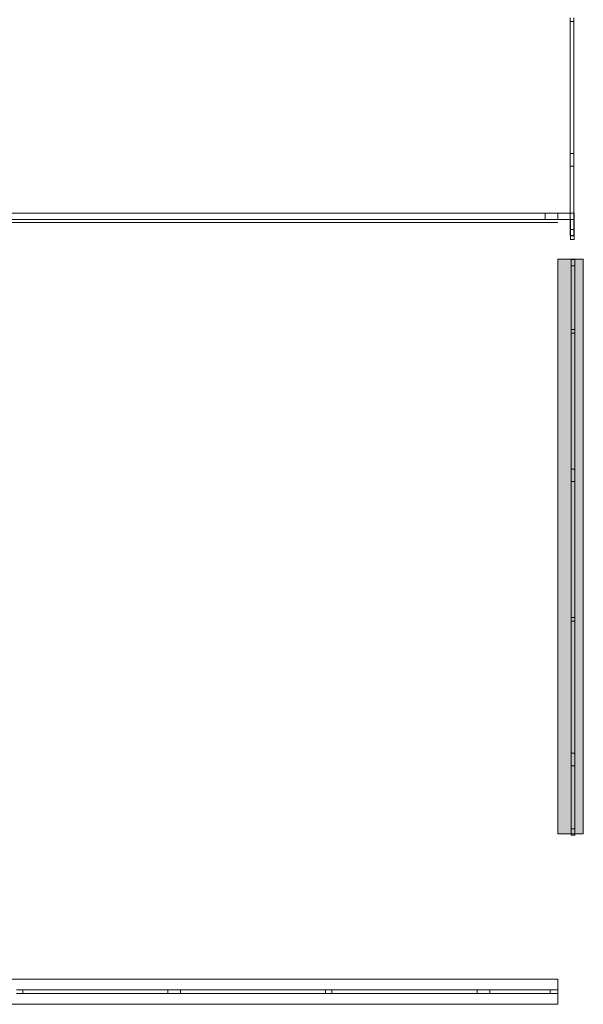
# Model space of a CAD drawing. Units: inches. Extents: x 78 to 157.6, y 56.5 to 136.
# Drawn here: x 92.7 to 97.2, y 56.5 to 64.3 of the extents above; entities that cross this region are included whole.
import ezdxf

# ---------------------------------------------------------------- set-up
doc = ezdxf.new("R2010")
doc.units = ezdxf.units.IN
doc.header["$MEASUREMENT"] = 0
doc.layers.add('armações janelas', color=250, linetype='Continuous', lineweight=5, transparency=0.2)
doc.layers.add('paredes', color=254, linetype='Continuous', lineweight=5)

msp = doc.modelspace()

# ---------------------------------------------------------------- hatches: boundary and pattern name
at = {"layer": 'paredes'}
h = msp.add_hatch(color=256, dxfattribs=at)
h.dxf.hatch_style = 1
h.paths.add_polyline_path([(96.9801, 57.8913), (97.1814, 57.8913), (97.1814, 62.4422), (96.9801, 62.4422)])

# ---------------------------------------------------------------- linework, layer by layer
at = {"layer": 'armações janelas', "elevation": 2.9488}
msp.add_lwpolyline([(78.1833, 56.7417), (96.9801, 56.7417), (96.9801, 56.5425), (78.1833, 56.5425), (78.1833, 56.7417)], dxfattribs=at)
at = {"layer": 'armações janelas'}
for points, invisible_edges in [([(97.0774, 64.3237, 5.1488), (97.0774, 64.3537, 5.1488), (97.0774, 64.3537, 4.1488)], 12), ([(97.0774, 64.3537, 4.1488), (97.0774, 64.3237, 4.1488), (97.0774, 64.3237, 5.1488)], 12), ([(97.1074, 64.3237, 5.1488), (97.0774, 64.3237, 5.1488), (97.0774, 64.3237, 4.1488)], 12), ([(97.0774, 64.3237, 4.1488), (97.1074, 64.3237, 4.1488), (97.1074, 64.3237, 5.1488)], 12), ([(97.0774, 64.3237, 4.1988), (97.1074, 64.3237, 4.1988), (97.0774, 63.2787, 4.1988)], 2), ([(97.1074, 63.2787, 4.1988), (97.0774, 63.2787, 4.1988), (97.1074, 64.3237, 4.1988)], 2), ([(97.1074, 64.3237, 4.1488), (97.0774, 64.3237, 4.1488), (97.0774, 63.2787, 4.1488)], 12), ([(97.0774, 63.2787, 4.1488), (97.1074, 63.2787, 4.1488), (97.1074, 64.3237, 4.1488)], 12), ([(97.0774, 64.3237, 4.1988), (97.0774, 63.2787, 4.1988), (97.0774, 64.3237, 4.1488)], 2), ([(97.0774, 63.2787, 4.1488), (97.0774, 64.3237, 4.1488), (97.0774, 63.2787, 4.1988)], 2), ([(97.1074, 64.3237, 4.1988), (97.0774, 64.3237, 4.1988), (97.1074, 64.3237, 4.1488)], 2), ([(97.1074, 64.3237, 4.1488), (97.0774, 64.3237, 4.1488), (97.0774, 64.3237, 4.1988)], 12), ([(97.0774, 64.3237, 5.0988), (97.1074, 64.3237, 5.0988), (97.0774, 63.2787, 5.0988)], 2), ([(97.1074, 63.2787, 5.0988), (97.0774, 63.2787, 5.0988), (97.1074, 64.3237, 5.0988)], 2), ([(97.0774, 63.2787, 5.1488), (97.0774, 64.3237, 5.1488), (97.0774, 64.3237, 5.0988)], 12), ([(97.0774, 64.3237, 5.0988), (97.0774, 63.2787, 5.0988), (97.0774, 63.2787, 5.1488)], 12), ([(97.0774, 64.3237, 5.1488), (97.1074, 64.3237, 5.1488), (97.1074, 64.3237, 5.0988)], 12), ([(97.1074, 64.3237, 5.0988), (97.0774, 64.3237, 5.0988), (97.0774, 64.3237, 5.1488)], 12), ([(97.1074, 64.3537, 5.1488), (97.1074, 64.3237, 5.1488), (97.1074, 64.3237, 4.1488)], 12), ([(97.1074, 64.3237, 4.1488), (97.1074, 64.3537, 4.1488), (97.1074, 64.3537, 5.1488)], 12), ([(97.1074, 63.2787, 4.1988), (97.1074, 64.3237, 4.1988), (97.1074, 63.2787, 4.1488)], 2), ([(97.1074, 64.3237, 4.1488), (97.1074, 63.2787, 4.1488), (97.1074, 64.3237, 4.1988)], 2), ([(97.1074, 64.3237, 5.1488), (97.1074, 63.2787, 5.1488), (97.1074, 63.2787, 5.0988)], 12), ([(97.1074, 63.2787, 5.0988), (97.1074, 64.3237, 5.0988), (97.1074, 64.3237, 5.1488)], 12), ([(97.0774, 63.1787, 5.1488), (97.0774, 63.2787, 5.1488), (97.0774, 63.2787, 4.1488)], 12), ([(97.0774, 63.2787, 4.1488), (97.0774, 63.1787, 4.1488), (97.0774, 63.1787, 5.1488)], 12), ([(97.0774, 63.2787, 5.1488), (97.1074, 63.2787, 5.1488), (97.1074, 63.2787, 4.1488)], 12), ([(97.1074, 63.2787, 4.1488), (97.0774, 63.2787, 4.1488), (97.0774, 63.2787, 5.1488)], 12), ([(97.0774, 63.2787, 4.1988), (97.1074, 63.2787, 4.1988), (97.0774, 63.2787, 4.1488)], 2), ([(97.0774, 63.2787, 4.1488), (97.1074, 63.2787, 4.1488), (97.1074, 63.2787, 4.1988)], 12), ([(97.1074, 63.2787, 5.1488), (97.0774, 63.2787, 5.1488), (97.0774, 63.2787, 5.0988)], 12), ([(97.0774, 63.2787, 5.0988), (97.1074, 63.2787, 5.0988), (97.1074, 63.2787, 5.1488)], 12), ([(97.1074, 63.2787, 5.1488), (97.1074, 63.1787, 5.1488), (97.1074, 63.1787, 4.1488)], 12), ([(97.1074, 63.1787, 4.1488), (97.1074, 63.2787, 4.1488), (97.1074, 63.2787, 5.1488)], 12), ([(97.1074, 63.1787, 5.1488), (97.0774, 63.1787, 5.1488), (97.0774, 63.1787, 4.1488)], 12), ([(97.0774, 63.1787, 4.1488), (97.1074, 63.1787, 4.1488), (97.1074, 63.1787, 5.1488)], 12), ([(97.1074, 63.1787, 4.1988), (97.0774, 63.1787, 4.1988), (97.0774, 62.6787, 4.1988)], 12), ([(97.0774, 62.6787, 4.1988), (97.1074, 62.6787, 4.1988), (97.1074, 63.1787, 4.1988)], 12), ([(97.1074, 63.1787, 4.1488), (97.0774, 63.1787, 4.1488), (97.0774, 62.6787, 4.1488)], 12), ([(97.1074, 62.6787, 4.1488), (97.0774, 62.6787, 4.1488), (97.1074, 63.1787, 4.1488)], 2), ([(97.0774, 62.6787, 4.1988), (97.0774, 63.1787, 4.1988), (97.0774, 63.1787, 4.1488)], 12), ([(97.0774, 63.1787, 4.1488), (97.0774, 62.6787, 4.1488), (97.0774, 62.6787, 4.1988)], 12), ([(97.0774, 63.1787, 4.1988), (97.1074, 63.1787, 4.1988), (97.1074, 63.1787, 4.1488)], 12), ([(97.1074, 63.1787, 4.1488), (97.0774, 63.1787, 4.1488), (97.0774, 63.1787, 4.1988)], 12), ([(97.0774, 63.1787, 5.0988), (97.1074, 63.1787, 5.0988), (97.0774, 62.6787, 5.0988)], 2), ([(97.1074, 62.6787, 5.0988), (97.0774, 62.6787, 5.0988), (97.1074, 63.1787, 5.0988)], 2), ([(97.0774, 62.6787, 5.1488), (97.0774, 63.1787, 5.1488), (97.0774, 63.1787, 5.0988)], 12), ([(97.0774, 63.1787, 5.0988), (97.0774, 62.6787, 5.0988), (97.0774, 62.6787, 5.1488)], 12), ([(97.0774, 63.1787, 5.1488), (97.1074, 63.1787, 5.1488), (97.1074, 63.1787, 5.0988)], 12), ([(97.1074, 63.1787, 5.0988), (97.0774, 63.1787, 5.0988), (97.0774, 63.1787, 5.1488)], 12), ([(97.1074, 63.1787, 4.1988), (97.1074, 62.6787, 4.1988), (97.1074, 62.6787, 4.1488)], 12), ([(97.1074, 62.6787, 4.1488), (97.1074, 63.1787, 4.1488), (97.1074, 63.1787, 4.1988)], 12), ([(97.1074, 63.1787, 5.1488), (97.1074, 62.6787, 5.1488), (97.1074, 62.6787, 5.0988)], 12), ([(97.1074, 62.6787, 5.0988), (97.1074, 63.1787, 5.0988), (97.1074, 63.1787, 5.1488)], 12), ([(96.9801, 62.7571, 5.7488), (96.9801, 62.8071, 5.7488), (92.2801, 62.8071, 5.7488)], 12), ([(92.2801, 62.8071, 5.7488), (92.2801, 62.7571, 5.7488), (96.9801, 62.7571, 5.7488)], 12), ([(96.8801, 62.7571, 3.0488), (96.8801, 62.8071, 3.0488), (92.3801, 62.8071, 3.0488)], 12), ([(92.3801, 62.8071, 3.0488), (92.3801, 62.7571, 3.0488), (96.8801, 62.7571, 3.0488)], 12), ([(92.3801, 62.8071, 3.0488), (96.8801, 62.8071, 3.0488), (96.8801, 62.8071, 2.9488)], 12), ([(96.8801, 62.8071, 2.9488), (92.3801, 62.8071, 2.9488), (92.3801, 62.8071, 3.0488)], 12), ([(92.3801, 62.8071, 5.7488), (96.8801, 62.8071, 5.7488), (96.8801, 62.8071, 5.6488)], 12), ([(96.8801, 62.8071, 5.6488), (92.3801, 62.8071, 5.6488), (92.3801, 62.8071, 5.7488)], 12), ([(96.8801, 62.7571, 5.7488), (96.8801, 62.8071, 5.7488), (96.8801, 62.8071, 2.9488)], 12), ([(96.8801, 62.8071, 2.9488), (96.8801, 62.7571, 2.9488), (96.8801, 62.7571, 5.7488)], 12), ([(96.8801, 62.8071, 5.7488), (96.9801, 62.8071, 5.7488), (96.9801, 62.8071, 2.9488)], 12), ([(96.9801, 62.8071, 2.9488), (96.8801, 62.8071, 2.9488), (96.8801, 62.8071, 5.7488)], 12), ([(96.8801, 62.8071, 3.2488), (96.8801, 62.7571, 3.2488), (96.8801, 62.7571, 3.1488)], 12), ([(96.8801, 62.7571, 3.1488), (96.8801, 62.8071, 3.1488), (96.8801, 62.8071, 3.2488)], 12), ([(96.9801, 62.7571, 5.1488), (96.9801, 62.8071, 5.1488), (96.9801, 62.8071, 4.1488)], 12), ([(96.9801, 62.8071, 4.1488), (96.9801, 62.7571, 4.1488), (96.9801, 62.7571, 5.1488)], 12), ([(96.9801, 62.8071, 5.1488), (97.1101, 62.8071, 5.1488), (96.9801, 62.8071, 4.1488)], 2), ([(97.1101, 62.8071, 4.1488), (96.9801, 62.8071, 4.1488), (97.1101, 62.8071, 5.1488)], 2), ([(97.1101, 62.8071, 5.1488), (97.1101, 62.7571, 5.1488), (97.1101, 62.8071, 4.1488)], 2), ([(97.1101, 62.7571, 4.1488), (97.1101, 62.8071, 4.1488), (97.1101, 62.7571, 5.1488)], 2), ([(96.8801, 62.7571, 3.0488), (92.3801, 62.7571, 3.0488), (92.3801, 62.7571, 2.9488)], 12), ([(92.3801, 62.7571, 2.9488), (96.8801, 62.7571, 2.9488), (96.8801, 62.7571, 3.0488)], 12), ([(96.8801, 62.7571, 5.7488), (92.3801, 62.7571, 5.7488), (92.3801, 62.7571, 5.6488)], 12), ([(92.3801, 62.7571, 5.6488), (96.8801, 62.7571, 5.6488), (96.8801, 62.7571, 5.7488)], 12), ([(92.3801, 62.7321, 2.9988), (96.9801, 62.7321, 2.9988), (92.3801, 62.7321, 2.9488)], 2), ([(96.9801, 62.7321, 2.9488), (92.3801, 62.7321, 2.9488), (96.9801, 62.7321, 2.9988)], 2), ([(96.9801, 62.7571, 5.7488), (96.8801, 62.7571, 5.7488), (96.8801, 62.7571, 2.9488)], 12), ([(96.8801, 62.7571, 2.9488), (96.9801, 62.7571, 2.9488), (96.9801, 62.7571, 5.7488)], 12), ([(97.1101, 62.7571, 5.1488), (96.9801, 62.7571, 5.1488), (96.9801, 62.7571, 4.1488)], 12), ([(96.9801, 62.7571, 4.1488), (97.1101, 62.7571, 4.1488), (97.1101, 62.7571, 5.1488)], 12), ([(97.0801, 62.7571, 4.1988), (97.1101, 62.7571, 4.1988), (97.0801, 62.7571, 4.1488)], 2), ([(97.1101, 62.7571, 4.1488), (97.0801, 62.7571, 4.1488), (97.1101, 62.7571, 4.1988)], 2), ([(97.0801, 62.6272, 4.1988), (97.0801, 62.7571, 4.1988), (97.0801, 62.6272, 4.1488)], 2), ([(97.0801, 62.7571, 4.1488), (97.0801, 62.6272, 4.1488), (97.0801, 62.7571, 4.1988)], 2), ([(97.0801, 62.6272, 5.1488), (97.0801, 62.7571, 5.1488), (97.0801, 62.6272, 5.0988)], 2), ([(97.0801, 62.7571, 5.0988), (97.0801, 62.6272, 5.0988), (97.0801, 62.7571, 5.1488)], 2), ([(97.0801, 62.7571, 5.1488), (97.1101, 62.7571, 5.1488), (97.0801, 62.7571, 5.0988)], 2), ([(97.1101, 62.7571, 5.0988), (97.0801, 62.7571, 5.0988), (97.1101, 62.7571, 5.1488)], 2), ([(97.1101, 62.7571, 4.1988), (97.1101, 62.6272, 4.1988), (97.1101, 62.7571, 4.1488)], 2), ([(97.1101, 62.6272, 4.1488), (97.1101, 62.7571, 4.1488), (97.1101, 62.6272, 4.1988)], 2), ([(97.1101, 62.7571, 5.1488), (97.1101, 62.6272, 5.1488), (97.1101, 62.7571, 5.0988)], 2), ([(97.1101, 62.6272, 5.0988), (97.1101, 62.7571, 5.0988), (97.1101, 62.6272, 5.1488)], 2), ([(97.0774, 62.6787, 5.1488), (97.1074, 62.6787, 5.1488), (97.0774, 62.6787, 4.1488)], 2), ([(97.1074, 62.6787, 4.1488), (97.0774, 62.6787, 4.1488), (97.1074, 62.6787, 5.1488)], 2), ([(97.0774, 62.6287, 5.1488), (97.0774, 62.6787, 5.1488), (97.0774, 62.6287, 4.1488)], 2), ([(97.0774, 62.6787, 4.1488), (97.0774, 62.6287, 4.1488), (97.0774, 62.6787, 5.1488)], 2), ([(97.1074, 62.6787, 4.1988), (97.0774, 62.6787, 4.1988), (97.0774, 62.6787, 4.1488)], 12), ([(97.0774, 62.6787, 4.1488), (97.1074, 62.6787, 4.1488), (97.1074, 62.6787, 4.1988)], 12), ([(97.1074, 62.6787, 5.1488), (97.0774, 62.6787, 5.1488), (97.0774, 62.6787, 5.0988)], 12), ([(97.0774, 62.6787, 5.0988), (97.1074, 62.6787, 5.0988), (97.1074, 62.6787, 5.1488)], 12), ([(97.1074, 62.6287, 5.1488), (97.0774, 62.6287, 5.1488), (97.1074, 62.6287, 4.1488)], 2), ([(97.0774, 62.6287, 4.1488), (97.1074, 62.6287, 4.1488), (97.0774, 62.6287, 5.1488)], 2), ([(97.0801, 62.5972, 5.1488), (97.0801, 62.6272, 5.1488), (97.0801, 62.6272, 4.1488)], 12), ([(97.0801, 62.6272, 4.1488), (97.0801, 62.5972, 4.1488), (97.0801, 62.5972, 5.1488)], 12), ([(97.0801, 62.6272, 5.1488), (97.1101, 62.6272, 5.1488), (97.1101, 62.6272, 4.1488)], 12), ([(97.1101, 62.6272, 4.1488), (97.0801, 62.6272, 4.1488), (97.0801, 62.6272, 5.1488)], 12), ([(97.1101, 62.6272, 4.1988), (97.0801, 62.6272, 4.1988), (97.1101, 62.6272, 4.1488)], 2), ([(97.0801, 62.6272, 4.1488), (97.1101, 62.6272, 4.1488), (97.0801, 62.6272, 4.1988)], 2), ([(97.1101, 62.6272, 5.1488), (97.0801, 62.6272, 5.1488), (97.1101, 62.6272, 5.0988)], 2), ([(97.0801, 62.6272, 5.0988), (97.1101, 62.6272, 5.0988), (97.0801, 62.6272, 5.1488)], 2), ([(97.1074, 62.6787, 5.1488), (97.1074, 62.6287, 5.1488), (97.1074, 62.6787, 4.1488)], 2), ([(97.1074, 62.6287, 4.1488), (97.1074, 62.6787, 4.1488), (97.1074, 62.6287, 5.1488)], 2), ([(97.1101, 62.6272, 5.1488), (97.1101, 62.5972, 5.1488), (97.1101, 62.5972, 4.1488)], 12), ([(97.1101, 62.5972, 4.1488), (97.1101, 62.6272, 4.1488), (97.1101, 62.6272, 5.1488)], 12), ([(97.1101, 62.5972, 5.1488), (97.0801, 62.5972, 5.1488), (97.0801, 62.5972, 4.1488)], 12), ([(97.0801, 62.5972, 4.1488), (97.1101, 62.5972, 4.1488), (97.1101, 62.5972, 5.1488)], 12), ([(97.0849, 62.3908, 5.1488), (97.0849, 62.4408, 5.1488), (97.0849, 62.3908, 4.1488)], 2), ([(97.0849, 62.4408, 4.1488), (97.0849, 62.3908, 4.1488), (97.0849, 62.4408, 5.1488)], 2), ([(97.0849, 62.4408, 5.1488), (97.1149, 62.4408, 5.1488), (97.0849, 62.4408, 4.1488)], 2), ([(97.1149, 62.4408, 4.1488), (97.0849, 62.4408, 4.1488), (97.1149, 62.4408, 5.1488)], 2), ([(97.1149, 62.3908, 5.1488), (97.0849, 62.3908, 5.1488), (97.1149, 62.3908, 4.1488)], 2), ([(97.0849, 62.3908, 4.1488), (97.1149, 62.3908, 4.1488), (97.0849, 62.3908, 5.1488)], 2), ([(97.1149, 61.8858, 4.1988), (97.1149, 62.3908, 4.1988), (97.0849, 62.3908, 4.1988)], 12), ([(97.0849, 62.3908, 4.1988), (97.0849, 61.8858, 4.1988), (97.1149, 61.8858, 4.1988)], 12), ([(97.1149, 61.8858, 4.1488), (97.1149, 62.3908, 4.1488), (97.0849, 62.3908, 4.1488)], 12), ([(97.0849, 61.8858, 4.1488), (97.0849, 62.3908, 4.1488), (97.1149, 61.8858, 4.1488)], 2), ([(97.0849, 61.8858, 4.1988), (97.0849, 62.3908, 4.1988), (97.0849, 62.3908, 4.1488)], 12), ([(97.0849, 62.3908, 4.1488), (97.0849, 61.8858, 4.1488), (97.0849, 61.8858, 4.1988)], 12), ([(97.0849, 62.3908, 4.1988), (97.1149, 62.3908, 4.1988), (97.1149, 62.3908, 4.1488)], 12), ([(97.1149, 62.3908, 4.1488), (97.0849, 62.3908, 4.1488), (97.0849, 62.3908, 4.1988)], 12), ([(97.1149, 62.3908, 5.0988), (97.1149, 61.8858, 5.0988), (97.0849, 62.3908, 5.0988)], 2), ([(97.0849, 61.8858, 5.0988), (97.0849, 62.3908, 5.0988), (97.1149, 61.8858, 5.0988)], 2), ([(97.0849, 61.8858, 5.1488), (97.0849, 62.3908, 5.1488), (97.0849, 62.3908, 5.0988)], 12), ([(97.0849, 62.3908, 5.0988), (97.0849, 61.8858, 5.0988), (97.0849, 61.8858, 5.1488)], 12), ([(97.0849, 62.3908, 5.1488), (97.1149, 62.3908, 5.1488), (97.1149, 62.3908, 5.0988)], 12), ([(97.1149, 62.3908, 5.0988), (97.0849, 62.3908, 5.0988), (97.0849, 62.3908, 5.1488)], 12), ([(97.1149, 62.4408, 5.1488), (97.1149, 62.3908, 5.1488), (97.1149, 62.4408, 4.1488)], 2), ([(97.1149, 62.3908, 4.1488), (97.1149, 62.4408, 4.1488), (97.1149, 62.3908, 5.1488)], 2), ([(97.1149, 62.3908, 4.1988), (97.1149, 61.8858, 4.1988), (97.1149, 61.8858, 4.1488)], 12), ([(97.1149, 61.8858, 4.1488), (97.1149, 62.3908, 4.1488), (97.1149, 62.3908, 4.1988)], 12), ([(97.1149, 62.3908, 5.1488), (97.1149, 61.8858, 5.1488), (97.1149, 61.8858, 5.0988)], 12), ([(97.1149, 61.8858, 5.0988), (97.1149, 62.3908, 5.0988), (97.1149, 62.3908, 5.1488)], 12), ([(97.0849, 61.8858, 5.1488), (97.1149, 61.8858, 5.1488), (97.1149, 61.8858, 4.1488)], 12), ([(97.1149, 61.8858, 4.1488), (97.0849, 61.8858, 4.1488), (97.0849, 61.8858, 5.1488)], 12), ([(97.0849, 61.8558, 5.1488), (97.0849, 61.8858, 5.1488), (97.0849, 61.8858, 4.1488)], 12), ([(97.0849, 61.8858, 4.1488), (97.0849, 61.8558, 4.1488), (97.0849, 61.8558, 5.1488)], 12), ([(97.1149, 61.8858, 4.1988), (97.0849, 61.8858, 4.1988), (97.0849, 61.8858, 4.1488)], 12), ([(97.0849, 61.8858, 4.1488), (97.1149, 61.8858, 4.1488), (97.1149, 61.8858, 4.1988)], 12), ([(97.1149, 61.8858, 5.1488), (97.0849, 61.8858, 5.1488), (97.0849, 61.8858, 5.0988)], 12), ([(97.0849, 61.8858, 5.0988), (97.1149, 61.8858, 5.0988), (97.1149, 61.8858, 5.1488)], 12), ([(97.1149, 61.8558, 5.1488), (97.0849, 61.8558, 5.1488), (97.0849, 61.8558, 4.1488)], 12), ([(97.0849, 61.8558, 4.1488), (97.1149, 61.8558, 4.1488), (97.1149, 61.8558, 5.1488)], 12), ([(97.1149, 61.8558, 4.1988), (97.0849, 61.8558, 4.1988), (97.0849, 60.7808, 4.1988)], 12), ([(97.0849, 60.7808, 4.1988), (97.1149, 60.7808, 4.1988), (97.1149, 61.8558, 4.1988)], 12), ([(97.1149, 61.8558, 4.1488), (97.0849, 61.8558, 4.1488), (97.0849, 60.7808, 4.1488)], 12), ([(97.0849, 60.7808, 4.1488), (97.1149, 60.7808, 4.1488), (97.1149, 61.8558, 4.1488)], 12), ([(97.0849, 60.7808, 4.1988), (97.0849, 61.8558, 4.1988), (97.0849, 61.8558, 4.1488)], 12), ([(97.0849, 61.8558, 4.1488), (97.0849, 60.7808, 4.1488), (97.0849, 60.7808, 4.1988)], 12), ([(97.0849, 61.8558, 4.1988), (97.1149, 61.8558, 4.1988), (97.1149, 61.8558, 4.1488)], 12), ([(97.1149, 61.8558, 4.1488), (97.0849, 61.8558, 4.1488), (97.0849, 61.8558, 4.1988)], 12), ([(97.0849, 61.8558, 5.0988), (97.1149, 61.8558, 5.0988), (97.0849, 60.7808, 5.0988)], 2), ([(97.1149, 60.7808, 5.0988), (97.0849, 60.7808, 5.0988), (97.1149, 61.8558, 5.0988)], 2), ([(97.0849, 60.7808, 5.1488), (97.0849, 61.8558, 5.1488), (97.0849, 61.8558, 5.0988)], 12), ([(97.0849, 61.8558, 5.0988), (97.0849, 60.7808, 5.0988), (97.0849, 60.7808, 5.1488)], 12), ([(97.0849, 61.8558, 5.1488), (97.1149, 61.8558, 5.1488), (97.1149, 61.8558, 5.0988)], 12), ([(97.1149, 61.8558, 5.0988), (97.0849, 61.8558, 5.0988), (97.0849, 61.8558, 5.1488)], 12), ([(97.1149, 61.8858, 5.1488), (97.1149, 61.8558, 5.1488), (97.1149, 61.8558, 4.1488)], 12), ([(97.1149, 61.8558, 4.1488), (97.1149, 61.8858, 4.1488), (97.1149, 61.8858, 5.1488)], 12), ([(97.1149, 61.8558, 4.1988), (97.1149, 60.7808, 4.1988), (97.1149, 60.7808, 4.1488)], 12), ([(97.1149, 60.7808, 4.1488), (97.1149, 61.8558, 4.1488), (97.1149, 61.8558, 4.1988)], 12), ([(97.1149, 61.8558, 5.1488), (97.1149, 60.7808, 5.1488), (97.1149, 60.7808, 5.0988)], 12), ([(97.1149, 60.7808, 5.0988), (97.1149, 61.8558, 5.0988), (97.1149, 61.8558, 5.1488)], 12), ([(97.0849, 60.7808, 5.1488), (97.1149, 60.7808, 5.1488), (97.1149, 60.7808, 4.1488)], 12), ([(97.1149, 60.7808, 4.1488), (97.0849, 60.7808, 4.1488), (97.0849, 60.7808, 5.1488)], 12), ([(97.0849, 60.6808, 5.1488), (97.0849, 60.7808, 5.1488), (97.0849, 60.7808, 4.1488)], 12), ([(97.0849, 60.7808, 4.1488), (97.0849, 60.6808, 4.1488), (97.0849, 60.6808, 5.1488)], 12), ([(97.1149, 60.7808, 4.1988), (97.0849, 60.7808, 4.1988), (97.0849, 60.7808, 4.1488)], 12), ([(97.0849, 60.7808, 4.1488), (97.1149, 60.7808, 4.1488), (97.1149, 60.7808, 4.1988)], 12), ([(97.1149, 60.7808, 5.1488), (97.0849, 60.7808, 5.1488), (97.0849, 60.7808, 5.0988)], 12), ([(97.0849, 60.7808, 5.0988), (97.1149, 60.7808, 5.0988), (97.1149, 60.7808, 5.1488)], 12), ([(97.1149, 60.7808, 5.1488), (97.1149, 60.6808, 5.1488), (97.1149, 60.6808, 4.1488)], 12), ([(97.1149, 60.6808, 4.1488), (97.1149, 60.7808, 4.1488), (97.1149, 60.7808, 5.1488)], 12), ([(97.1149, 60.6808, 5.1488), (97.0849, 60.6808, 5.1488), (97.0849, 60.6808, 4.1488)], 12), ([(97.0849, 60.6808, 4.1488), (97.1149, 60.6808, 4.1488), (97.1149, 60.6808, 5.1488)], 12), ([(97.1149, 60.6808, 4.1988), (97.1149, 59.6058, 4.1988), (97.0849, 60.6808, 4.1988)], 2), ([(97.0849, 59.6058, 4.1988), (97.0849, 60.6808, 4.1988), (97.1149, 59.6058, 4.1988)], 2), ([(97.1149, 59.6058, 4.1488), (97.1149, 60.6808, 4.1488), (97.0849, 60.6808, 4.1488)], 12), ([(97.0849, 60.6808, 4.1488), (97.0849, 59.6058, 4.1488), (97.1149, 59.6058, 4.1488)], 12), ([(97.0849, 60.6808, 4.1988), (97.0849, 59.6058, 4.1988), (97.0849, 60.6808, 4.1488)], 2), ([(97.0849, 59.6058, 4.1488), (97.0849, 60.6808, 4.1488), (97.0849, 59.6058, 4.1988)], 2), ([(97.1149, 60.6808, 4.1988), (97.0849, 60.6808, 4.1988), (97.1149, 60.6808, 4.1488)], 2), ([(97.1149, 60.6808, 4.1488), (97.0849, 60.6808, 4.1488), (97.0849, 60.6808, 4.1988)], 12), ([(97.1149, 60.6808, 5.0988), (97.1149, 59.6058, 5.0988), (97.0849, 60.6808, 5.0988)], 2), ([(97.0849, 59.6058, 5.0988), (97.0849, 60.6808, 5.0988), (97.1149, 59.6058, 5.0988)], 2), ([(97.0849, 59.6058, 5.1488), (97.0849, 60.6808, 5.1488), (97.0849, 60.6808, 5.0988)], 12), ([(97.0849, 60.6808, 5.0988), (97.0849, 59.6058, 5.0988), (97.0849, 59.6058, 5.1488)], 12), ([(97.0849, 60.6808, 5.1488), (97.1149, 60.6808, 5.1488), (97.1149, 60.6808, 5.0988)], 12), ([(97.1149, 60.6808, 5.0988), (97.0849, 60.6808, 5.0988), (97.0849, 60.6808, 5.1488)], 12), ([(97.1149, 59.6058, 4.1988), (97.1149, 60.6808, 4.1988), (97.1149, 59.6058, 4.1488)], 2), ([(97.1149, 60.6808, 4.1488), (97.1149, 59.6058, 4.1488), (97.1149, 60.6808, 4.1988)], 2), ([(97.1149, 60.6808, 5.1488), (97.1149, 59.6058, 5.1488), (97.1149, 59.6058, 5.0988)], 12), ([(97.1149, 59.6058, 5.0988), (97.1149, 60.6808, 5.0988), (97.1149, 60.6808, 5.1488)], 12), ([(97.0849, 59.5758, 5.1488), (97.0849, 59.6058, 5.1488), (97.0849, 59.6058, 4.1488)], 12), ([(97.0849, 59.6058, 4.1488), (97.0849, 59.5758, 4.1488), (97.0849, 59.5758, 5.1488)], 12), ([(97.0849, 59.6058, 5.1488), (97.1149, 59.6058, 5.1488), (97.1149, 59.6058, 4.1488)], 12), ([(97.1149, 59.6058, 4.1488), (97.0849, 59.6058, 4.1488), (97.0849, 59.6058, 5.1488)], 12), ([(97.0849, 59.6058, 4.1988), (97.1149, 59.6058, 4.1988), (97.0849, 59.6058, 4.1488)], 2), ([(97.1149, 59.6058, 4.1488), (97.0849, 59.6058, 4.1488), (97.1149, 59.6058, 4.1988)], 2), ([(97.1149, 59.6058, 5.1488), (97.0849, 59.6058, 5.1488), (97.0849, 59.6058, 5.0988)], 12), ([(97.0849, 59.6058, 5.0988), (97.1149, 59.6058, 5.0988), (97.1149, 59.6058, 5.1488)], 12), ([(97.1149, 59.5758, 5.1488), (97.0849, 59.5758, 5.1488), (97.0849, 59.5758, 4.1488)], 12), ([(97.0849, 59.5758, 4.1488), (97.1149, 59.5758, 4.1488), (97.1149, 59.5758, 5.1488)], 12), ([(97.0849, 59.5758, 4.1988), (97.1149, 59.5758, 4.1988), (97.0849, 58.5308, 4.1988)], 2), ([(97.1149, 58.5308, 4.1988), (97.0849, 58.5308, 4.1988), (97.1149, 59.5758, 4.1988)], 2), ([(97.1149, 59.5758, 4.1488), (97.0849, 59.5758, 4.1488), (97.0849, 58.5308, 4.1488)], 12), ([(97.0849, 58.5308, 4.1488), (97.1149, 58.5308, 4.1488), (97.1149, 59.5758, 4.1488)], 12), ([(97.0849, 59.5758, 4.1988), (97.0849, 58.5308, 4.1988), (97.0849, 59.5758, 4.1488)], 2), ([(97.0849, 58.5308, 4.1488), (97.0849, 59.5758, 4.1488), (97.0849, 58.5308, 4.1988)], 2), ([(97.1149, 59.5758, 4.1988), (97.0849, 59.5758, 4.1988), (97.1149, 59.5758, 4.1488)], 2), ([(97.1149, 59.5758, 4.1488), (97.0849, 59.5758, 4.1488), (97.0849, 59.5758, 4.1988)], 12), ([(97.0849, 59.5758, 5.0988), (97.1149, 59.5758, 5.0988), (97.0849, 58.5308, 5.0988)], 2), ([(97.1149, 58.5308, 5.0988), (97.0849, 58.5308, 5.0988), (97.1149, 59.5758, 5.0988)], 2), ([(97.0849, 58.5308, 5.1488), (97.0849, 59.5758, 5.1488), (97.0849, 59.5758, 5.0988)], 12), ([(97.0849, 59.5758, 5.0988), (97.0849, 58.5308, 5.0988), (97.0849, 58.5308, 5.1488)], 12), ([(97.0849, 59.5758, 5.1488), (97.1149, 59.5758, 5.1488), (97.1149, 59.5758, 5.0988)], 12), ([(97.1149, 59.5758, 5.0988), (97.0849, 59.5758, 5.0988), (97.0849, 59.5758, 5.1488)], 12), ([(97.1149, 59.6058, 5.1488), (97.1149, 59.5758, 5.1488), (97.1149, 59.5758, 4.1488)], 12), ([(97.1149, 59.5758, 4.1488), (97.1149, 59.6058, 4.1488), (97.1149, 59.6058, 5.1488)], 12), ([(97.1149, 58.5308, 4.1988), (97.1149, 59.5758, 4.1988), (97.1149, 58.5308, 4.1488)], 2), ([(97.1149, 59.5758, 4.1488), (97.1149, 58.5308, 4.1488), (97.1149, 59.5758, 4.1988)], 2), ([(97.1149, 59.5758, 5.1488), (97.1149, 58.5308, 5.1488), (97.1149, 58.5308, 5.0988)], 12), ([(97.1149, 58.5308, 5.0988), (97.1149, 59.5758, 5.0988), (97.1149, 59.5758, 5.1488)], 12), ([(97.0849, 58.4308, 5.1488), (97.0849, 58.5308, 5.1488), (97.0849, 58.5308, 4.1488)], 12), ([(97.0849, 58.5308, 4.1488), (97.0849, 58.4308, 4.1488), (97.0849, 58.4308, 5.1488)], 12), ([(97.0849, 58.5308, 5.1488), (97.1149, 58.5308, 5.1488), (97.1149, 58.5308, 4.1488)], 12), ([(97.1149, 58.5308, 4.1488), (97.0849, 58.5308, 4.1488), (97.0849, 58.5308, 5.1488)], 12), ([(97.0849, 58.5308, 4.1988), (97.1149, 58.5308, 4.1988), (97.0849, 58.5308, 4.1488)], 2), ([(97.0849, 58.5308, 4.1488), (97.1149, 58.5308, 4.1488), (97.1149, 58.5308, 4.1988)], 12), ([(97.1149, 58.5308, 5.1488), (97.0849, 58.5308, 5.1488), (97.0849, 58.5308, 5.0988)], 12), ([(97.0849, 58.5308, 5.0988), (97.1149, 58.5308, 5.0988), (97.1149, 58.5308, 5.1488)], 12), ([(97.1149, 58.5308, 5.1488), (97.1149, 58.4308, 5.1488), (97.1149, 58.4308, 4.1488)], 12), ([(97.1149, 58.4308, 4.1488), (97.1149, 58.5308, 4.1488), (97.1149, 58.5308, 5.1488)], 12), ([(97.1149, 58.4308, 5.1488), (97.0849, 58.4308, 5.1488), (97.0849, 58.4308, 4.1488)], 12), ([(97.0849, 58.4308, 4.1488), (97.1149, 58.4308, 4.1488), (97.1149, 58.4308, 5.1488)], 12), ([(97.1149, 58.4308, 4.1988), (97.0849, 58.4308, 4.1988), (97.0849, 57.9308, 4.1988)], 12), ([(97.0849, 57.9308, 4.1988), (97.1149, 57.9308, 4.1988), (97.1149, 58.4308, 4.1988)], 12), ([(97.1149, 58.4308, 4.1488), (97.0849, 58.4308, 4.1488), (97.0849, 57.9308, 4.1488)], 12), ([(97.1149, 57.9308, 4.1488), (97.0849, 57.9308, 4.1488), (97.1149, 58.4308, 4.1488)], 2), ([(97.0849, 57.9308, 4.1988), (97.0849, 58.4308, 4.1988), (97.0849, 58.4308, 4.1488)], 12), ([(97.0849, 58.4308, 4.1488), (97.0849, 57.9308, 4.1488), (97.0849, 57.9308, 4.1988)], 12), ([(97.0849, 58.4308, 4.1988), (97.1149, 58.4308, 4.1988), (97.1149, 58.4308, 4.1488)], 12), ([(97.1149, 58.4308, 4.1488), (97.0849, 58.4308, 4.1488), (97.0849, 58.4308, 4.1988)], 12), ([(97.0849, 58.4308, 5.0988), (97.1149, 58.4308, 5.0988), (97.0849, 57.9308, 5.0988)], 2), ([(97.1149, 57.9308, 5.0988), (97.0849, 57.9308, 5.0988), (97.1149, 58.4308, 5.0988)], 2), ([(97.0849, 57.9308, 5.1488), (97.0849, 58.4308, 5.1488), (97.0849, 58.4308, 5.0988)], 12), ([(97.0849, 58.4308, 5.0988), (97.0849, 57.9308, 5.0988), (97.0849, 57.9308, 5.1488)], 12), ([(97.0849, 58.4308, 5.1488), (97.1149, 58.4308, 5.1488), (97.1149, 58.4308, 5.0988)], 12), ([(97.1149, 58.4308, 5.0988), (97.0849, 58.4308, 5.0988), (97.0849, 58.4308, 5.1488)], 12), ([(97.1149, 58.4308, 4.1988), (97.1149, 57.9308, 4.1988), (97.1149, 57.9308, 4.1488)], 12), ([(97.1149, 57.9308, 4.1488), (97.1149, 58.4308, 4.1488), (97.1149, 58.4308, 4.1988)], 12), ([(97.1149, 58.4308, 5.1488), (97.1149, 57.9308, 5.1488), (97.1149, 57.9308, 5.0988)], 12), ([(97.1149, 57.9308, 5.0988), (97.1149, 58.4308, 5.0988), (97.1149, 58.4308, 5.1488)], 12), ([(97.0849, 57.9308, 5.1488), (97.1149, 57.9308, 5.1488), (97.0849, 57.9308, 4.1488)], 2), ([(97.1149, 57.9308, 4.1488), (97.0849, 57.9308, 4.1488), (97.1149, 57.9308, 5.1488)], 2), ([(97.0849, 57.8808, 5.1488), (97.0849, 57.9308, 5.1488), (97.0849, 57.8808, 4.1488)], 2), ([(97.0849, 57.9308, 4.1488), (97.0849, 57.8808, 4.1488), (97.0849, 57.9308, 5.1488)], 2), ([(97.1149, 57.9308, 4.1988), (97.0849, 57.9308, 4.1988), (97.0849, 57.9308, 4.1488)], 12), ([(97.0849, 57.9308, 4.1488), (97.1149, 57.9308, 4.1488), (97.1149, 57.9308, 4.1988)], 12), ([(97.1149, 57.9308, 5.1488), (97.0849, 57.9308, 5.1488), (97.0849, 57.9308, 5.0988)], 12), ([(97.0849, 57.9308, 5.0988), (97.1149, 57.9308, 5.0988), (97.1149, 57.9308, 5.1488)], 12), ([(97.1149, 57.9308, 5.1488), (97.1149, 57.8808, 5.1488), (97.1149, 57.9308, 4.1488)], 2), ([(97.1149, 57.8808, 4.1488), (97.1149, 57.9308, 4.1488), (97.1149, 57.8808, 5.1488)], 2), ([(97.1149, 57.8808, 5.1488), (97.0849, 57.8808, 5.1488), (97.1149, 57.8808, 4.1488)], 2), ([(97.0849, 57.8808, 4.1488), (97.1149, 57.8808, 4.1488), (97.0849, 57.8808, 5.1488)], 2), ([(92.6942, 56.6571, 5.1488), (92.7442, 56.6571, 5.1488), (92.7442, 56.6571, 4.1488)], 12), ([(92.7442, 56.6571, 4.1488), (92.6942, 56.6571, 4.1488), (92.6942, 56.6571, 5.1488)], 12), ([(92.7442, 56.6271, 5.1488), (92.6942, 56.6271, 5.1488), (92.6942, 56.6271, 4.1488)], 12), ([(92.6942, 56.6271, 4.1488), (92.7442, 56.6271, 4.1488), (92.7442, 56.6271, 5.1488)], 12), ([(92.7442, 56.6571, 5.1488), (92.7442, 56.6271, 5.1488), (92.7442, 56.6271, 4.1488)], 12), ([(92.7442, 56.6271, 4.1488), (92.7442, 56.6571, 4.1488), (92.7442, 56.6571, 5.1488)], 12), ([(93.8928, 56.6571, 4.1988), (93.8928, 56.6271, 4.1988), (92.7442, 56.6571, 4.1988)], 2), ([(92.7442, 56.6271, 4.1988), (92.7442, 56.6571, 4.1988), (93.8928, 56.6271, 4.1988)], 2), ([(93.8928, 56.6271, 4.1488), (93.8928, 56.6571, 4.1488), (92.7442, 56.6571, 4.1488)], 12), ([(92.7442, 56.6571, 4.1488), (92.7442, 56.6271, 4.1488), (93.8928, 56.6271, 4.1488)], 12), ([(93.8928, 56.6571, 4.1988), (92.7442, 56.6571, 4.1988), (93.8928, 56.6571, 4.1488)], 2), ([(92.7442, 56.6571, 4.1488), (93.8928, 56.6571, 4.1488), (92.7442, 56.6571, 4.1988)], 2), ([(92.7442, 56.6571, 4.1988), (92.7442, 56.6271, 4.1988), (92.7442, 56.6571, 4.1488)], 2), ([(92.7442, 56.6271, 4.1488), (92.7442, 56.6571, 4.1488), (92.7442, 56.6271, 4.1988)], 2), ([(93.8928, 56.6571, 5.0988), (93.8928, 56.6271, 5.0988), (92.7442, 56.6571, 5.0988)], 2), ([(92.7442, 56.6271, 5.0988), (92.7442, 56.6571, 5.0988), (93.8928, 56.6271, 5.0988)], 2), ([(93.8928, 56.6571, 5.0988), (92.7442, 56.6571, 5.0988), (93.8928, 56.6571, 5.1488)], 2), ([(92.7442, 56.6571, 5.1488), (93.8928, 56.6571, 5.1488), (92.7442, 56.6571, 5.0988)], 2), ([(92.7442, 56.6571, 5.0988), (92.7442, 56.6271, 5.0988), (92.7442, 56.6571, 5.1488)], 2), ([(92.7442, 56.6271, 5.1488), (92.7442, 56.6571, 5.1488), (92.7442, 56.6271, 5.0988)], 2), ([(92.7442, 56.6271, 4.1988), (93.8928, 56.6271, 4.1988), (92.7442, 56.6271, 4.1488)], 2), ([(93.8928, 56.6271, 4.1488), (92.7442, 56.6271, 4.1488), (93.8928, 56.6271, 4.1988)], 2), ([(92.7442, 56.6271, 5.0988), (93.8928, 56.6271, 5.0988), (92.7442, 56.6271, 5.1488)], 2), ([(93.8928, 56.6271, 5.1488), (92.7442, 56.6271, 5.1488), (93.8928, 56.6271, 5.0988)], 2), ([(93.8928, 56.6571, 5.1488), (93.9928, 56.6571, 5.1488), (93.8928, 56.6571, 4.1488)], 2), ([(93.9928, 56.6571, 4.1488), (93.8928, 56.6571, 4.1488), (93.9928, 56.6571, 5.1488)], 2), ([(93.8928, 56.6271, 5.1488), (93.8928, 56.6571, 5.1488), (93.8928, 56.6271, 4.1488)], 2), ([(93.8928, 56.6571, 4.1488), (93.8928, 56.6271, 4.1488), (93.8928, 56.6571, 5.1488)], 2), ([(93.8928, 56.6271, 4.1988), (93.8928, 56.6571, 4.1988), (93.8928, 56.6271, 4.1488)], 2), ([(93.8928, 56.6271, 4.1488), (93.8928, 56.6571, 4.1488), (93.8928, 56.6571, 4.1988)], 12), ([(93.8928, 56.6271, 5.0988), (93.8928, 56.6571, 5.0988), (93.8928, 56.6271, 5.1488)], 2), ([(93.8928, 56.6571, 5.1488), (93.8928, 56.6271, 5.1488), (93.8928, 56.6571, 5.0988)], 2), ([(93.9928, 56.6271, 5.1488), (93.8928, 56.6271, 5.1488), (93.9928, 56.6271, 4.1488)], 2), ([(93.8928, 56.6271, 4.1488), (93.9928, 56.6271, 4.1488), (93.8928, 56.6271, 5.1488)], 2), ([(93.9928, 56.6571, 5.1488), (93.9928, 56.6271, 5.1488), (93.9928, 56.6571, 4.1488)], 2), ([(93.9928, 56.6271, 4.1488), (93.9928, 56.6571, 4.1488), (93.9928, 56.6271, 5.1488)], 2), ([(95.1415, 56.6271, 4.1988), (95.1415, 56.6571, 4.1988), (93.9928, 56.6571, 4.1988)], 12), ([(93.9928, 56.6571, 4.1988), (93.9928, 56.6271, 4.1988), (95.1415, 56.6271, 4.1988)], 12), ([(95.1415, 56.6271, 4.1488), (95.1415, 56.6571, 4.1488), (93.9928, 56.6571, 4.1488)], 12), ([(93.9928, 56.6571, 4.1488), (93.9928, 56.6271, 4.1488), (95.1415, 56.6271, 4.1488)], 12), ([(93.9928, 56.6571, 4.1988), (95.1415, 56.6571, 4.1988), (95.1415, 56.6571, 4.1488)], 12), ([(95.1415, 56.6571, 4.1488), (93.9928, 56.6571, 4.1488), (93.9928, 56.6571, 4.1988)], 12), ([(93.9928, 56.6271, 4.1988), (93.9928, 56.6571, 4.1988), (93.9928, 56.6571, 4.1488)], 12), ([(93.9928, 56.6571, 4.1488), (93.9928, 56.6271, 4.1488), (93.9928, 56.6271, 4.1988)], 12), ([(95.1415, 56.6571, 5.0988), (95.1415, 56.6271, 5.0988), (93.9928, 56.6571, 5.0988)], 2), ([(93.9928, 56.6271, 5.0988), (93.9928, 56.6571, 5.0988), (95.1415, 56.6271, 5.0988)], 2), ([(95.1415, 56.6571, 5.0988), (93.9928, 56.6571, 5.0988), (95.1415, 56.6571, 5.1488)], 2), ([(93.9928, 56.6571, 5.1488), (95.1415, 56.6571, 5.1488), (93.9928, 56.6571, 5.0988)], 2), ([(93.9928, 56.6571, 5.0988), (93.9928, 56.6271, 5.0988), (93.9928, 56.6571, 5.1488)], 2), ([(93.9928, 56.6271, 5.1488), (93.9928, 56.6571, 5.1488), (93.9928, 56.6271, 5.0988)], 2), ([(95.1415, 56.6271, 4.1988), (93.9928, 56.6271, 4.1988), (93.9928, 56.6271, 4.1488)], 12), ([(93.9928, 56.6271, 4.1488), (95.1415, 56.6271, 4.1488), (95.1415, 56.6271, 4.1988)], 12), ([(93.9928, 56.6271, 5.0988), (95.1415, 56.6271, 5.0988), (93.9928, 56.6271, 5.1488)], 2), ([(95.1415, 56.6271, 5.1488), (93.9928, 56.6271, 5.1488), (95.1415, 56.6271, 5.0988)], 2), ([(95.1415, 56.6571, 5.1488), (95.1915, 56.6571, 5.1488), (95.1915, 56.6571, 4.1488)], 12), ([(95.1915, 56.6571, 4.1488), (95.1415, 56.6571, 4.1488), (95.1415, 56.6571, 5.1488)], 12), ([(95.1415, 56.6271, 5.1488), (95.1415, 56.6571, 5.1488), (95.1415, 56.6571, 4.1488)], 12), ([(95.1415, 56.6571, 4.1488), (95.1415, 56.6271, 4.1488), (95.1415, 56.6271, 5.1488)], 12), ([(95.1415, 56.6571, 4.1988), (95.1415, 56.6271, 4.1988), (95.1415, 56.6271, 4.1488)], 12), ([(95.1415, 56.6271, 4.1488), (95.1415, 56.6571, 4.1488), (95.1415, 56.6571, 4.1988)], 12), ([(95.1415, 56.6271, 5.0988), (95.1415, 56.6571, 5.0988), (95.1415, 56.6271, 5.1488)], 2), ([(95.1415, 56.6571, 5.1488), (95.1415, 56.6271, 5.1488), (95.1415, 56.6571, 5.0988)], 2), ([(95.1915, 56.6271, 5.1488), (95.1415, 56.6271, 5.1488), (95.1415, 56.6271, 4.1488)], 12), ([(95.1415, 56.6271, 4.1488), (95.1915, 56.6271, 4.1488), (95.1915, 56.6271, 5.1488)], 12), ([(95.1915, 56.6571, 5.1488), (95.1915, 56.6271, 5.1488), (95.1915, 56.6271, 4.1488)], 12), ([(95.1915, 56.6271, 4.1488), (95.1915, 56.6571, 4.1488), (95.1915, 56.6571, 5.1488)], 12), ([(96.3401, 56.6571, 4.1988), (96.3401, 56.6271, 4.1988), (95.1915, 56.6571, 4.1988)], 2), ([(95.1915, 56.6271, 4.1988), (95.1915, 56.6571, 4.1988), (96.3401, 56.6271, 4.1988)], 2), ([(96.3401, 56.6271, 4.1488), (96.3401, 56.6571, 4.1488), (95.1915, 56.6571, 4.1488)], 12), ([(95.1915, 56.6571, 4.1488), (95.1915, 56.6271, 4.1488), (96.3401, 56.6271, 4.1488)], 12), ([(96.3401, 56.6571, 4.1988), (95.1915, 56.6571, 4.1988), (96.3401, 56.6571, 4.1488)], 2), ([(95.1915, 56.6571, 4.1488), (96.3401, 56.6571, 4.1488), (95.1915, 56.6571, 4.1988)], 2), ([(95.1915, 56.6571, 4.1988), (95.1915, 56.6271, 4.1988), (95.1915, 56.6571, 4.1488)], 2), ([(95.1915, 56.6271, 4.1488), (95.1915, 56.6571, 4.1488), (95.1915, 56.6271, 4.1988)], 2), ([(96.3401, 56.6571, 5.0988), (96.3401, 56.6271, 5.0988), (95.1915, 56.6571, 5.0988)], 2), ([(95.1915, 56.6271, 5.0988), (95.1915, 56.6571, 5.0988), (96.3401, 56.6271, 5.0988)], 2), ([(96.3401, 56.6571, 5.0988), (95.1915, 56.6571, 5.0988), (96.3401, 56.6571, 5.1488)], 2), ([(95.1915, 56.6571, 5.1488), (96.3401, 56.6571, 5.1488), (95.1915, 56.6571, 5.0988)], 2), ([(95.1915, 56.6571, 5.0988), (95.1915, 56.6271, 5.0988), (95.1915, 56.6571, 5.1488)], 2), ([(95.1915, 56.6271, 5.1488), (95.1915, 56.6571, 5.1488), (95.1915, 56.6271, 5.0988)], 2), ([(95.1915, 56.6271, 4.1988), (96.3401, 56.6271, 4.1988), (95.1915, 56.6271, 4.1488)], 2), ([(96.3401, 56.6271, 4.1488), (95.1915, 56.6271, 4.1488), (96.3401, 56.6271, 4.1988)], 2), ([(95.1915, 56.6271, 5.0988), (96.3401, 56.6271, 5.0988), (95.1915, 56.6271, 5.1488)], 2), ([(96.3401, 56.6271, 5.1488), (95.1915, 56.6271, 5.1488), (96.3401, 56.6271, 5.0988)], 2), ([(96.3401, 56.6571, 5.1488), (96.4401, 56.6571, 5.1488), (96.3401, 56.6571, 4.1488)], 2), ([(96.4401, 56.6571, 4.1488), (96.3401, 56.6571, 4.1488), (96.4401, 56.6571, 5.1488)], 2), ([(96.3401, 56.6271, 5.1488), (96.3401, 56.6571, 5.1488), (96.3401, 56.6271, 4.1488)], 2), ([(96.3401, 56.6571, 4.1488), (96.3401, 56.6271, 4.1488), (96.3401, 56.6571, 5.1488)], 2), ([(96.3401, 56.6271, 4.1988), (96.3401, 56.6571, 4.1988), (96.3401, 56.6271, 4.1488)], 2), ([(96.3401, 56.6271, 4.1488), (96.3401, 56.6571, 4.1488), (96.3401, 56.6571, 4.1988)], 12), ([(96.3401, 56.6271, 5.0988), (96.3401, 56.6571, 5.0988), (96.3401, 56.6271, 5.1488)], 2), ([(96.3401, 56.6571, 5.1488), (96.3401, 56.6271, 5.1488), (96.3401, 56.6571, 5.0988)], 2), ([(96.4401, 56.6271, 5.1488), (96.3401, 56.6271, 5.1488), (96.4401, 56.6271, 4.1488)], 2), ([(96.3401, 56.6271, 4.1488), (96.4401, 56.6271, 4.1488), (96.3401, 56.6271, 5.1488)], 2), ([(96.4401, 56.6571, 5.1488), (96.4401, 56.6271, 5.1488), (96.4401, 56.6571, 4.1488)], 2), ([(96.4401, 56.6271, 4.1488), (96.4401, 56.6571, 4.1488), (96.4401, 56.6271, 5.1488)], 2), ([(96.9201, 56.6571, 4.1988), (96.9201, 56.6271, 4.1988), (96.4401, 56.6571, 4.1988)], 2), ([(96.4401, 56.6271, 4.1988), (96.4401, 56.6571, 4.1988), (96.9201, 56.6271, 4.1988)], 2), ([(96.9201, 56.6271, 4.1488), (96.9201, 56.6571, 4.1488), (96.4401, 56.6571, 4.1488)], 12), ([(96.4401, 56.6571, 4.1488), (96.4401, 56.6271, 4.1488), (96.9201, 56.6271, 4.1488)], 12), ([(96.9201, 56.6571, 4.1988), (96.4401, 56.6571, 4.1988), (96.9201, 56.6571, 4.1488)], 2), ([(96.4401, 56.6571, 4.1488), (96.9201, 56.6571, 4.1488), (96.4401, 56.6571, 4.1988)], 2), ([(96.4401, 56.6571, 4.1988), (96.4401, 56.6271, 4.1988), (96.4401, 56.6571, 4.1488)], 2), ([(96.4401, 56.6571, 4.1488), (96.4401, 56.6271, 4.1488), (96.4401, 56.6271, 4.1988)], 12), ([(96.9201, 56.6571, 5.0988), (96.9201, 56.6271, 5.0988), (96.4401, 56.6571, 5.0988)], 2), ([(96.4401, 56.6271, 5.0988), (96.4401, 56.6571, 5.0988), (96.9201, 56.6271, 5.0988)], 2), ([(96.9201, 56.6571, 5.0988), (96.4401, 56.6571, 5.0988), (96.4401, 56.6571, 5.1488)], 12), ([(96.4401, 56.6571, 5.1488), (96.9201, 56.6571, 5.1488), (96.9201, 56.6571, 5.0988)], 12), ([(96.4401, 56.6571, 5.0988), (96.4401, 56.6271, 5.0988), (96.4401, 56.6571, 5.1488)], 2), ([(96.4401, 56.6271, 5.1488), (96.4401, 56.6571, 5.1488), (96.4401, 56.6271, 5.0988)], 2), ([(96.4401, 56.6271, 4.1988), (96.9201, 56.6271, 4.1988), (96.4401, 56.6271, 4.1488)], 2), ([(96.9201, 56.6271, 4.1488), (96.4401, 56.6271, 4.1488), (96.9201, 56.6271, 4.1988)], 2), ([(96.4401, 56.6271, 5.0988), (96.9201, 56.6271, 5.0988), (96.4401, 56.6271, 5.1488)], 2), ([(96.9201, 56.6271, 5.1488), (96.4401, 56.6271, 5.1488), (96.9201, 56.6271, 5.0988)], 2), ([(96.9201, 56.6271, 5.1488), (96.9201, 56.6571, 5.1488), (96.9201, 56.6571, 4.1488)], 12), ([(96.9201, 56.6571, 4.1488), (96.9201, 56.6271, 4.1488), (96.9201, 56.6271, 5.1488)], 12), ([(96.9201, 56.6571, 5.1488), (96.9801, 56.6571, 5.1488), (96.9801, 56.6571, 4.1488)], 12), ([(96.9801, 56.6571, 4.1488), (96.9201, 56.6571, 4.1488), (96.9201, 56.6571, 5.1488)], 12), ([(96.9201, 56.6271, 4.1988), (96.9201, 56.6571, 4.1988), (96.9201, 56.6271, 4.1488)], 2), ([(96.9201, 56.6571, 4.1488), (96.9201, 56.6271, 4.1488), (96.9201, 56.6571, 4.1988)], 2), ([(96.9201, 56.6271, 5.0988), (96.9201, 56.6571, 5.0988), (96.9201, 56.6271, 5.1488)], 2), ([(96.9201, 56.6571, 5.1488), (96.9201, 56.6271, 5.1488), (96.9201, 56.6571, 5.0988)], 2), ([(96.9801, 56.6271, 5.1488), (96.9201, 56.6271, 5.1488), (96.9201, 56.6271, 4.1488)], 12), ([(96.9201, 56.6271, 4.1488), (96.9801, 56.6271, 4.1488), (96.9801, 56.6271, 5.1488)], 12), ([(96.9801, 56.6571, 5.1488), (96.9801, 56.6271, 5.1488), (96.9801, 56.6271, 4.1488)], 12), ([(96.9801, 56.6271, 4.1488), (96.9801, 56.6571, 4.1488), (96.9801, 56.6571, 5.1488)], 12)]:
    msp.add_3dface(points, dxfattribs=dict(at, invisible_edges=invisible_edges))
at = {"layer": 'paredes'}
for p, q in [((96.9801, 62.4422, 2.9488), (97.1814, 62.4422, 2.9488)), ((96.9801, 57.8913, 2.9488), (96.9801, 62.4422, 2.9488)), ((97.1814, 62.4422, 2.9488), (97.1814, 57.8913, 2.9488)), ((97.1814, 57.8913, 2.9488), (96.9801, 57.8913, 2.9488))]:
    msp.add_line(p, q, dxfattribs=at)

doc.saveas('drawing.dxf')
